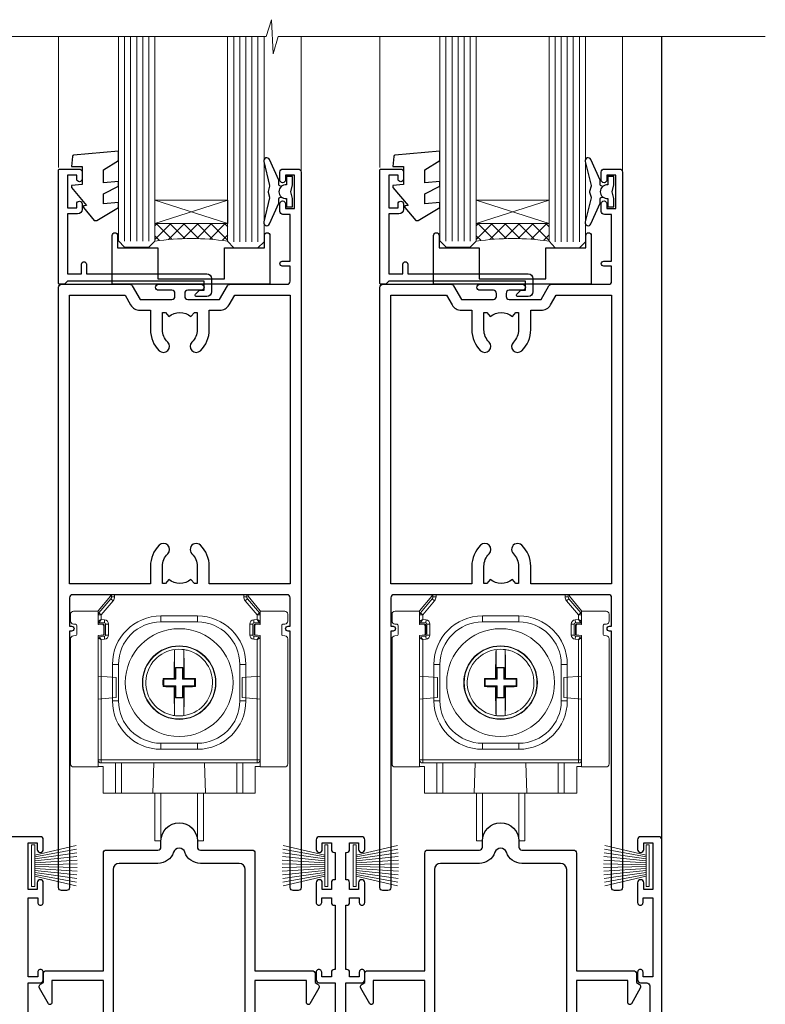
# Model space of a CAD drawing. Units: millimetres. Extents: x 0 to 380426, y -432 to 1143.
# Drawn here: x 8595 to 8718, y 204 to 366 of the extents above; entities that cross this region are included whole.
import ezdxf

# ---------------------------------------------------------------- set-up
doc = ezdxf.new("R2010")
doc.units = ezdxf.units.MM
doc.linetypes.add('Dashed', pattern=[564.4444465637206, 282.2222232818604, -282.2222232818602])
doc.layers.add('Aluminium Systems Ltd Joinery Detail', color=7, linetype='Continuous')
doc.layers.add('DIE', color=7, linetype='Continuous')
doc.layers.add('HARDWARE', color=8, linetype='Continuous', lineweight=5)

# ---------------------------------------------------------------- blocks, each defined once
blk = doc.blocks.new('A735-21636')
at = {"flags": 128}
for points in [[(120.8999991374296, 11.80001121619962), (120.8999991374295, 25.90001861958235), (123.5000011374237, 25.90001861958235, 0.414213562373095), (124.0000011374237, 26.40001861958235), (124.0000011374253, 27.64866276516086, 1.001507643107836), (123.100003180032, 27.65001861958326), (123.1000031800309, 26.90001861958235), (121.5000061374326, 26.90001861957963), (121.5000061374333, 27.65001861957963, 0.4146548769781905), (121.049328209456, 28.10001810892744), (120.8999996374243, 28.10001810892744), (120.8999996374243, 38.70002872691158), (121.0493282094587, 38.70002872691158, 0.4146548769781904), (121.5000061374333, 39.1500282162594), (121.5000061374326, 39.9000282162594), (123.1000031800309, 39.9000282162594), (123.1000031800302, 39.1500282162594, 1.001507643109856), (124.0000011374235, 39.15138407067634), (124.0000011374237, 42.40002521625838, 0.9999999999999999), (123.0000011374237, 42.40002521625838), (123.0000011374237, 41.30002821625904), (121.5000041374247, 41.30002821625904), (121.5000041374247, 42.40002521625838, 0.414213562373095), (121.0000041374247, 42.90002521625838), (120.8999996374225, 42.90002521625838), (120.8999996374225, 47.40001621625716), (121.000005137425, 47.40001621625716, 0.414213562373095), (121.5000041374254, 47.90001521625898), (121.5000041374247, 49.00001321625832), (123.0000011374237, 49.00001321625832), (123.0000011374219, 47.90001521625864, 0.9999999999999999), (123.9999991374248, 47.90001521625864), (123.9999991374248, 49.50001121625856, 0.414213562373095), (123.4999991374248, 50.00001121625856), (116.5000001374252, 50.00001121625947, 0.414213562373095), (116.0000001374252, 49.50001121625947), (116.0000001374252, 47.90001521625864, 0.9999999999999999), (116.9999981374245, 47.90001521625864), (116.9999981374245, 49.00001321625832), (118.4999951374253, 49.00001321625832), (118.4999951374235, 47.90001521625864, 0.414213562373095), (118.9999941374249, 47.40001621625716), (119.0999996374275, 47.40001621625716), (119.0999996374276, 42.90002521625838), (118.9999951374253, 42.90002521625838, 0.414213562373095), (118.4999951374257, 42.40002521625861), (118.4999951374253, 41.30002821625904), (116.9999981374245, 41.30002821625904), (116.9999981374245, 42.40002521625838, 0.9999999999999999), (115.9999981374245, 42.40002521625838), (115.9999981374243, 39.15138407067543, 1.001507643110867), (116.8999960948184, 39.1500282162594), (116.8999960948191, 39.9000282162594), (118.4999931374173, 39.9000282162594), (118.4999931374167, 39.1500282162594, 0.4146548769781904), (118.950671065394, 38.70002872691158), (119.0999996374257, 38.70002872691158), (119.0999996374257, 28.10001810892744), (118.9506710653912, 28.10001810892744, 0.4146548769781905), (118.4999931374167, 27.65001861957963), (118.4999931374155, 26.90001861958235), (116.8999960948191, 26.90001861958235), (116.8999960948188, 27.65001861958235, 1.001507643108839), (115.9999981374238, 27.64866276516086), (115.9999981374245, 26.40001861958235, 0.414213562373095), (116.4999981374245, 25.90001861958235), (119.1000008159835, 25.90001861958235), (119.1000008159835, 11.80001121620417)], [(68.5000001374284, 11.80001121620417), (68.5000001374288, 25.90001861953142), (70.50000013743062, 25.9000186195296, 0.4142135623752261), (71.00000013743244, 26.40001861953142), (71.00000013742448, 27.64866276510993, 1.001507643108839), (70.10000218002853, 27.65001861953324), (70.10000218003785, 26.9000186195296), (68.50000013742698, 26.9000186195296), (68.50000013742698, 39.90002821620847), (70.10000218003239, 39.90002821620847), (70.10000218002807, 39.15002821620756, 1.001507643109849), (71.00000013742493, 39.1513840706245), (71.00000013742516, 42.40002521620745, 0.9999999999999999), (70.00000013742516, 42.40002521620745), (70.00000013742516, 41.30002821620629), (68.50000013742516, 41.30002821620629), (68.50000013742516, 49.00001321620557), (70.00000013742516, 49.00001321620557), (70.00000013742539, 47.90001621620713, 0.9999999999990904), (71.00000013742493, 47.90001621620804), (71.00000013742516, 49.50001121619762, 0.414213562373095), (70.50000013742516, 50.00001121619762), (37.00000013750883, 50.00001121619762, 0.414213562373095)], [(173.0000001374202, 0.5000112160049355), (173.0000001374233, 49.50001121620853, 0.414213562373095), (172.5000001374233, 50.00001121620853), (169.5000011374255, 50.00001121620853, 0.414213562373095), (169.0000011374255, 49.50001121620853), (169.0000011374255, 47.90001521620771, 0.9999999999999999), (169.9999991374248, 47.90001521620771), (169.9999991374248, 49.00001321620557), (171.5000001374233, 49.00001321620557), (171.5000001374215, 41.30002821620629), (169.9999991374248, 41.30002821620629), (169.9999991374248, 42.40002521620745, 0.9999999999999999), (168.9999991374248, 42.40002521620745), (168.9999991374269, 39.1513840706245, 1.001507643110852), (169.8999970948274, 39.15002821620847), (169.8999970948176, 39.90002821620847), (171.5000001374215, 39.90002821620847), (171.5000001374215, 26.9000186195296), (169.8999970948176, 26.9000186195296), (169.8999970948269, 27.65001861953324, 1.001507643108839), (168.9999991374346, 27.64866276510993), (168.999999137423, 26.4000186195296, 0.414213562373095), (169.499999137423, 25.9000186195296), (170.5000001374219, 25.90001861953051, -0.4142135623733115), (171.0000001374223, 25.40001861953051), (171.0000001374186, 11.80001121620137)]]:
    blk.add_lwpolyline(points, format="xyb", dxfattribs=at)
blk = doc.blocks.new('PB69750-4B')
for p, q in [((-1.750000000000014, 0.5), (-3.322276449314941, 7.321139697068929)), ((-1.431818181818187, 0.5), (-2.721879321754528, 7.380097546926656)), ((-1.113636363636374, 0.5), (-2.119293789530161, 7.427384292916386)), ((-0.7954545454545467, 0.5), (-1.515002302965286, 7.462919719820221)), ((-0.4772727272727337, 0.5), (-0.9094902062915224, 7.486643546856435)), ((-0.1590909090909065, 0.5), (-0.3032449143314011, 7.498515529937265)), ((0.1590909090909207, 0.5), (0.3032449143314011, 7.498515529937265)), ((0.4772727272727337, 0.5), (0.9094902062915367, 7.486643546856435)), ((0.795454545454561, 0.5), (1.515002302965286, 7.462919719820221)), ((1.113636363636374, 0.5), (2.119293789530161, 7.427384292916386)), ((1.431818181818201, 0.5), (2.721879321754528, 7.380097546926656)), ((1.750000000000014, 0.5), (3.322276449314955, 7.321139697068929))]:
    blk.add_line(p, q)
blk.add_lwpolyline([(-3.450000000000003, 0), (3.450000000000003, 0), (3.450000000000003, 0.5), (-3.450000000000003, 0.5)], close=True)
blk = doc.blocks.new('SH270B')
blk.add_blockref('PB69750-4B', (0, 0))
blk = doc.blocks.new('A813-22391')
at = {"flags": 128}
for points in [[(37.700000025257, 48.79999990559705), (2.300000025254633, 48.79999990559705, 0.414213562373095), (1.800000025254633, 48.29999990559705), (1.800000025254462, 43.59999990559703), (2.150000025240502, 43.59999990559706, -0.9999999999909049), (2.150000025247778, 42.79999990560142), (1.800000025254576, 42.79999990559415), (1.800000025254633, 0.4999999056109132, -0.414213562373095), (1.300000025254633, -9.438908676884239e-08), (0.5000000252535415, -9.438908676884239e-08, -0.414213562373095), (2.525354148019687e-08, 0.4999999056109132), (2.525445097489865e-08, 99.49999990559613, -0.414213562373095), (0.500000025254451, 99.99999990559613), (11.7080125921417, 99.99999990559613, -0.2679491924307754), (12.14102529403374, 99.74999990559678), (13.44006339971531, 97.49999990559431), (18.70000022399984, 97.49999990559431, 0.414213562373095), (19.20000022399984, 97.99999990559431), (19.20000022399984, 98.49999990561295, 0.414213562373095), (18.70000022399984, 98.99999990561295), (16.50000022399547, 98.99999990561295, -0.9999999999999999), (16.50000022399547, 99.9999999055984), (23.49999982650985, 99.99999990559476, -0.9999999999999999), (23.49999982650985, 98.99999990559476), (21.30000022400662, 98.99999990559385, 0.4142135623727288), (20.80000022400651, 98.49999990559431), (20.80000022400651, 97.99999990559454, 0.4142135623732615), (21.3000002240056, 97.49999990559431), (26.55993665079092, 97.49999990559431), (27.85897475647249, 99.74999990559658, -0.2679491924308032), (28.29198745836453, 99.99999990559613), (37.70000002526336, 99.99999990559613, 0.414213562373095), (38.20000002526336, 100.4999999055961), (38.20000002526336, 102.9999999055966), (36.90000002521498, 102.9999999055966, -0.9999999999999999), (36.90000002521498, 103.7999999055995), (38.20000002526336, 103.7999999055995), (38.20000002526245, 111.4999999055966), (37.00000002521352, 111.4999999055966, -0.414213562373095), (36.50000002521352, 111.9999999055966), (36.50000002521352, 113.2999999055995, -0.9999999999999999), (37.40000002521498, 113.2999999055995), (37.40000002521498, 112.4999999055966), (38.90000002521498, 112.4999999055966), (38.90000002521498, 117.9999999055966), (37.40000002521498, 117.9999999055966), (37.40000002521498, 117.1999999056009, -0.9999999999999999), (36.50000002521352, 117.1999999056009), (36.5000000252499, 118.4999999055966, -0.414213562373095), (37.0000000252499, 118.9999999055966), (39.5000000252499, 118.999999905597, -0.414213562373095), (40.0000000252499, 118.499999905597), (40.0000000252499, 0.4999999056109132, -0.414213562373095), (39.5000000252499, -9.438908676884239e-08), (38.70000002525063, -9.438908676884239e-08, -0.414213562373095), (38.20000002525063, 0.4999999056109132), (38.20000002525086, 42.79999990559415), (37.8500000252339, 42.79999990560142, -0.9999999999909049), (37.85000002524117, 43.59999990559706), (38.20000002525063, 43.59999990559703), (38.20000002525063, 48.29999990559705, 0.414213562373095)], [(24.85000002521298, 50.59999990559744), (24.85000002521298, 53.50000074390718, 0.2010392773484069), (23.40129872651102, 56.95740831961311, 1), (21.99870132391385, 55.53167323684769, -0.2010392773484085), (22.85000002521298, 53.50000074390721), (22.85000002521298, 50.65000074390704), (22.39143397406639, 50.65000074390704), (21.83194471281837, 51.31677408101754, -0.3639702342660321), (18.16805533760686, 51.31677408101751), (17.60856607635884, 50.65000074390704), (17.15000002521316, 50.65000074390704), (17.15000002521316, 53.50000074390718, -0.201039277348407), (18.00129872651138, 55.53167323684769, 0.9999999999999999), (16.59870132391421, 56.95740831961317, 0.2010392773484081), (15.15000002521316, 53.50000074390712), (15.15000002521316, 50.59999990559788), (1.800000025213706, 50.5999999055966), (1.800000025213706, 98.19999990559657), (10.95745724215573, 98.19999990559566), (11.88121767286481, 96.5999999055912, 0.267949192430764), (13.44006339967615, 95.69999990559316), (15.15000002521316, 95.69999990559316), (15.15000002521316, 92.49999906728598, 0.2010392773484069), (16.59870132391512, 89.04259149158005, 0.9999999999999997), (18.00129872651138, 90.46832657434547, -0.2010392773484118), (17.15000002521316, 92.49999906728598), (17.15000002521316, 95.34999906728612), (17.60856607635884, 95.34999906728612), (18.16805533760686, 94.68322573017562, -0.3639702342660414), (21.83194471281837, 94.68322573017562), (22.39143397406639, 95.34999906728612), (22.85000002521298, 95.34999906728612), (22.85000002521298, 92.49999906728598, -0.201039277348412), (21.99870132391385, 90.46832657434547, 0.9999999999999997), (23.40129872651102, 89.04259149158005, 0.2010392773484095), (24.85000002521298, 92.49999906728598), (24.85000002521298, 95.6999999055931), (26.5599366507509, 95.69999990559316, 0.2679491924308261), (28.11878237756224, 96.59999990559143), (29.04254280827041, 98.1999999055952), (38.20000002522244, 98.19999990559407), (38.20000002522244, 50.59999990559911)]]:
    blk.add_lwpolyline(points, format="xyb", close=True, dxfattribs=at)
blk = doc.blocks.new('DR015 Mid')
at = {"extrusion": (6.123233995736766e-17, 1, -1.83697019872103e-16)}
for p, q in [((-13.35000000000036, 35.46583593685682), (-11.35000000000036, 37.84934312204496)), ((-13.23302222155962, 35.10524462456669), (-11.26697777844083, 37.44828515285371)), ((-11.35000000000036, 37.84934312204496), (-11.35000000000036, 38.11583593685646)), ((-10.88395555688157, 37.12689134801076), (-11.26697777844083, 37.44828515285371)), ((-11.15000000000055, 37.76967895769667), (-11.15000000000055, 38.11583593685646)), ((-10.65000000000055, 37.76967895769667), (-11.15000000000055, 37.76967895769667)), ((-10.65000000000055, 38.11583593685646), (-10.65000000000055, 37.76967895769667)), ((10.64999999999964, 37.76967895769667), (10.64999999999964, 38.11583593685646)), ((10.64999999999964, 37.76967895769667), (11.14999999999964, 37.76967895769667)), ((10.88395555688066, 37.12689134801076), (11.26697777844038, 37.44828515285371)), ((11.14999999999964, 38.11583593685646), (11.14999999999964, 37.76967895769667)), ((11.26697777844038, 37.44828515285371), (13.23302222155917, 35.10524462456669)), ((11.34999999999945, 38.11583593685646), (11.34999999999945, 37.84934312204496)), ((11.34999999999945, 37.84934312204496), (13.34999999999945, 35.46583593685682)), ((-10.88395555688157, 37.12689134801076), (-12.85000000000036, 34.78385081972374)), ((12.84999999999945, 34.78385081972374), (10.88395555688066, 37.12689134801076)), ((-13.35000000000036, 34.78385081972374), (-13.35000000000036, 35.46583593685682)), ((-13.35000000000036, 33.74910217166143), (-13.35000000000036, 34.78385081972374)), ((-12.85000000000036, 34.78385081972374), (-13.35000000000036, 34.78385081972374)), ((-12.85000000000036, 34.78385081972374), (-13.23302222155962, 35.10524462456669)), ((-12.85000000000036, 34.78385081972374), (-12.85000000000036, 34.02400152386508)), ((-3.000000000000455, 34.61583593685646), (2.999999999999545, 34.61583593685646)), ((-3.000000000000455, 34.61583593685646), (-3.000000000000455, 33.61583593685646)), ((2.999999999999545, 34.61583593685646), (2.999999999999545, 33.61583593685646)), ((12.84999999999945, 34.78385081972374), (13.23302222155917, 35.10524462456669)), ((12.84999999999945, 34.02400152386508), (12.84999999999945, 34.78385081972374)), ((12.84999999999945, 34.78385081972374), (13.34999999999945, 34.78385081972374)), ((13.34999999999945, 34.78385081972374), (13.34999999999945, 35.46583593685682)), ((13.34999999999945, 34.78385081972374), (13.34999999999945, 33.74910217166143)), ((-13.35000000000036, 33.36583593685646), (-13.35000000000036, 33.74910217166143)), ((-12.53256885145083, 33.29431997814572), (-13.35000000000036, 33.36583593685646)), ((-12.33256885145101, 33.47682224544042), (-13.16743114854989, 33.54986323204139)), ((-12.85000000000036, 34.02400152386508), (-12.28899098007696, 33.97491959448598)), ((-12.35000000000036, 31.63659083518723), (-12.35000000000036, 33.0950810385275)), ((-12.33256885145101, 33.47682224544042), (-12.28899098007696, 33.97491959448598)), ((-12.15000000000055, 31.45408856789254), (-12.15000000000055, 33.27758330582219)), ((-12.15000000000055, 33.27758330582219), (-11.65000000000055, 33.27758330582219)), ((-11.65000000000055, 33.27758330582219), (-11.65000000000055, 31.45408856789254)), ((2.999999999999545, 33.61583593685646), (-3.000000000000455, 33.61583593685646)), ((11.64999999999964, 31.45408856789254), (11.64999999999964, 33.27758330582219)), ((12.14999999999964, 33.27758330582219), (11.64999999999964, 33.27758330582219)), ((12.14999999999964, 33.27758330582219), (12.14999999999964, 31.45408856789254)), ((12.28899098007605, 33.97491959448598), (12.84999999999945, 34.02400152386508)), ((12.33256885145011, 33.47682224544042), (12.28899098007605, 33.97491959448598)), ((13.16743114854899, 33.54986323204139), (12.33256885145011, 33.47682224544042)), ((12.34999999999945, 33.0950810385275), (12.34999999999945, 31.63659083518723)), ((13.34999999999945, 33.36583593685646), (12.53256885144992, 33.29431997814572)), ((13.34999999999945, 33.36583593685646), (13.34999999999945, 33.74910217166143)), ((-13.35000000000036, 31.36583593685828), (-12.53256885145083, 31.43735189556901)), ((-13.35000000000036, 30.9825697020533), (-13.35000000000036, 31.36583593685828)), ((-13.35000000000036, 10.86583593685646), (-13.35000000000036, 30.9825697020533)), ((-13.16743114854989, 31.18180864167152), (-12.33256885145101, 31.2548496282725)), ((-12.33256885145101, 31.2548496282725), (-12.28899098007696, 30.75675227922693)), ((-12.15000000000055, 31.45408856789254), (-11.65000000000055, 31.45408856789254)), ((12.14999999999964, 31.45408856789254), (11.64999999999964, 31.45408856789254)), ((12.33256885145011, 31.2548496282725), (12.28899098007605, 30.75675227922693)), ((12.33256885145011, 31.2548496282725), (13.16743114854899, 31.18180864167152)), ((12.53256885144992, 31.43735189556719), (13.34999999999945, 31.36583593685646)), ((13.34999999999945, 30.9825697020533), (13.34999999999945, 31.36583593685646)), ((13.34999999999945, 30.9825697020533), (13.34999999999945, 10.86583593685646)), ((-12.28899098007696, 30.75675227922693), (-12.85000000000036, 30.70767034984783)), ((-12.85000000000036, 30.70767034984783), (-12.85000000000036, 10.86583593685646)), ((12.84999999999945, 30.70767034984783), (12.28899098007605, 30.75675227922693)), ((12.84999999999945, 10.86583593685646), (12.84999999999945, 30.70767034984783)), ((-11.00000000000045, 20.61583593685646), (-11.00000000000045, 26.61583593685646)), ((-10.00000000000045, 26.61583593685646), (-11.00000000000045, 26.61583593685646)), ((-10.00000000000045, 26.61583593685646), (-10.00000000000045, 20.61583593685646)), ((9.999999999999545, 20.61583593685646), (9.999999999999545, 26.61583593685646)), ((10.99999999999955, 26.61583593685646), (9.999999999999545, 26.61583593685646)), ((10.99999999999955, 26.61583593685646), (10.99999999999955, 20.61583593685646)), ((-6.000000000000455, 23.61583593685646), (-6.066987298107961, 23.61583593685646)), ((5.999999999999545, 23.61583593685646), (6.066987298107506, 23.61583593685646)), ((-10.00000000000045, 20.61583593685646), (-11.00000000000045, 20.61583593685646)), ((10.99999999999955, 20.61583593685646), (9.999999999999545, 20.61583593685646)), ((-3.000000000000455, 13.61583593685646), (2.999999999999545, 13.61583593685646)), ((-3.000000000000455, 13.61583593685646), (-3.000000000000455, 12.61583593685646)), ((2.999999999999545, 13.61583593685646), (2.999999999999545, 12.61583593685646)), ((2.999999999999545, 12.61583593685646), (-3.000000000000455, 12.61583593685646)), ((-12.85000000000036, 10.86583593685646), (-13.35000000000036, 10.86583593685646)), ((-13.35000000000036, 10.86583593685646), (-13.35000000000036, 9.765835936857911)), ((-13.35000000000036, 9.765835936857911), (-12.55000000000018, 9.765835936857911)), ((-12.85000000000036, 10.86583593685646), (12.84999999999945, 10.86583593685646)), ((-12.85000000000036, 10.36583593685646), (-12.85000000000036, 10.86583593685646)), ((12.84999999999945, 10.36583593685646), (-12.85000000000036, 10.36583593685646)), ((-12.55000000000018, 9.765835936857911), (-12.55000000000018, 5.365835936856456)), ((-10.50000000000045, 5.365835936856456), (-10.50000000000045, 10.36583593685646)), ((-9.500000000000455, 10.36583593685646), (-9.500000000000455, 5.365835936856456)), ((-4.175396152541452, 10.36583593685646), (-4.350000000000364, 5.365835936856456)), ((4.349999999999454, 5.365835936856456), (4.175396152540998, 10.36583593685646)), ((9.499999999999545, 5.365835936856456), (9.499999999999545, 10.36583593685646)), ((10.49999999999955, 10.36583593685646), (10.49999999999955, 5.365835936856456)), ((12.54999999999973, 5.365835936856456), (12.54999999999973, 9.765835936857911)), ((12.54999999999973, 9.765835936857911), (13.34999999999945, 9.765835936857911)), ((12.84999999999945, 10.86583593685646), (13.34999999999945, 10.86583593685646)), ((12.84999999999945, 10.86583593685646), (12.84999999999945, 10.36583593685646)), ((13.34999999999945, 10.86583593685646), (13.34999999999945, 9.765835936856092)), ((-12.55000000000018, 5.365835936858275), (-10.50000000000045, 5.365835936858275)), ((-10.50000000000045, 5.365835936856456), (-9.500000000000455, 5.365835936856456)), ((-9.500000000000455, 5.365835936856456), (-4.350000000000364, 5.365835936856456)), ((-4.350000000000364, 5.365835936856456), (4.349999999999454, 5.365835936856456)), ((-3.999961492770126, -2.499999751686119), (-4.000000000000455, 5.365835936856456)), ((-2.999961492770126, -2.499999751686119), (-3.000000000000455, 5.365835936856456)), ((3.000038507229874, -2.499999751686119), (2.999999999999545, 5.365835936856456)), ((4.000038507229874, -2.499999751686119), (3.999999999999545, 5.365835936856456)), ((4.349999999999454, 5.365835936856456), (9.499999999999545, 5.365835936856456)), ((9.499999999999545, 5.365835936856456), (10.49999999999955, 5.365835936856456)), ((10.49999999999955, 5.365835936856456), (12.54999999999973, 5.365835936856456)), ((-3.999961492770126, -2.499999751686119), (-2.999961492770126, -2.499999751686119)), ((3.000038507229874, -2.499999751686119), (4.000038507229874, -2.499999751686119))]:
    blk.add_line(p, q, dxfattribs=at)
blk.add_line((-11.35000000000036, 38.11583593685646), (11.34999999999945, 38.11583593685646))
at = {"extrusion": (-0.2121841102833163, 0.9772297085861018, -1.83697019872103e-16)}
for p, q in [((-0.7500000000004547, 24.21583593685682), (-0.7500000000004547, 29.06445961600002)), ((0.7499999999995453, 29.06445961627833), (0.7499999999995453, 24.21583593685682)), ((-0.6000000000003638, 26.11583593685646), (-0.6000000000003638, 24.21583593685682)), ((0.5999999999994543, 26.11583593685646), (-0.6000000000003638, 26.11583593685646)), ((-0.5475922207174335, 26.06342815757489), (-0.6000000000003638, 26.11583593685646)), ((-0.5475922207174335, 26.06342815757489), (-0.5475922207174335, 24.16342815757343)), ((0.547592220716524, 26.06342815757489), (-0.5475922207174335, 26.06342815757489)), ((0.547592220716524, 26.06342815757489), (0.5999999999994543, 26.11583593685646)), ((0.547592220716524, 24.16342815757343), (0.547592220716524, 26.06342815757489)), ((0.5999999999994543, 24.21583593685682), (0.5999999999994543, 26.11583593685646)), ((-2.668012200372232, 24.28384813722914), (-2.600000000000364, 24.21583593685682)), ((-2.668012200372232, 22.94782373648559), (-2.600000000000364, 23.01583593685791)), ((-2.600000000000364, 24.21583593685682), (-2.600000000000364, 23.01583593685791)), ((-2.600000000000364, 24.21583593685682), (-0.7500000000004547, 24.21583593685682)), ((-2.547592220717434, 24.16342815757343), (-2.600000000000364, 24.21583593685682)), ((-2.547592220717434, 23.06824371613948), (-2.600000000000364, 23.01583593685791)), ((-0.7500000000004547, 23.01583593685791), (-2.600000000000364, 23.01583593685791)), ((-2.547592220717434, 24.16342815757343), (-2.547592220717434, 23.06824371613948)), ((-0.5475922207174335, 24.16342815757343), (-2.547592220717434, 24.16342815757343)), ((-2.547592220717434, 23.06824371613948), (-0.5475922207174335, 23.06824371613948)), ((-0.835551090928675, 24.3013870277864), (-0.7500000000004547, 24.21583593685682)), ((-0.835551090928675, 22.93028484592833), (-0.7500000000004547, 23.01583593685791)), ((-0.6000000000003638, 24.21583593685682), (-0.7500000000004547, 24.21583593685682)), ((-0.7500000000004547, 23.01583593685791), (-0.6000000000003638, 23.01583593685791)), ((-0.7500000000004547, 18.16721225769106), (-0.7500000000004547, 23.01583593685791)), ((-0.5475922207174335, 24.16342815757343), (-0.6000000000003638, 24.21583593685682)), ((-0.5475922207174335, 23.06824371613948), (-0.6000000000003638, 23.01583593685791)), ((-0.6000000000003638, 23.01583593685791), (-0.6000000000003638, 21.11583593685646)), ((-0.5475922207174335, 23.06824371613948), (-0.5475922207174335, 21.16824371613984)), ((0.547592220716524, 24.16342815757343), (0.5999999999994543, 24.21583593685682)), ((2.547592220716524, 24.16342815757343), (0.547592220716524, 24.16342815757343)), ((0.547592220716524, 23.06824371613948), (2.547592220716524, 23.06824371613948)), ((0.547592220716524, 23.06824371613948), (0.5999999999994543, 23.01583593685791)), ((0.547592220716524, 21.16824371613984), (0.547592220716524, 23.06824371613948)), ((0.7499999999995453, 24.21583593685682), (0.5999999999994543, 24.21583593685682)), ((0.5999999999994543, 23.01583593685791), (0.7499999999995453, 23.01583593685791)), ((0.5999999999994543, 21.11583593685646), (0.5999999999994543, 23.01583593685791)), ((0.8355510909282202, 24.3013870277864), (0.7499999999995453, 24.21583593685682)), ((0.7499999999995453, 24.21583593685682), (2.599999999999454, 24.21583593685682)), ((0.7499999999995453, 23.01583593685791), (0.7499999999995453, 18.16721225771471)), ((0.8355510909282202, 22.93028484592833), (0.7499999999995453, 23.01583593685791)), ((2.599999999999454, 23.01583593685791), (0.7499999999995453, 23.01583593685791)), ((2.547592220716524, 24.16342815757343), (2.599999999999454, 24.21583593685682)), ((2.547592220716524, 23.06824371613948), (2.547592220716524, 24.16342815757343)), ((2.547592220716524, 23.06824371613948), (2.599999999999454, 23.01583593685791)), ((2.668012200371777, 24.28384813722914), (2.599999999999454, 24.21583593685682)), ((2.599999999999454, 23.01583593685791), (2.599999999999454, 24.21583593685682)), ((2.668012200371777, 22.94782373648559), (2.599999999999454, 23.01583593685791)), ((-0.5475922207174335, 21.16824371613984), (-0.6000000000003638, 21.11583593685646)), ((-0.6000000000003638, 21.11583593685646), (0.5999999999994543, 21.11583593685646)), ((-0.5475922207174335, 21.16824371613984), (0.547592220716524, 21.16824371613984)), ((0.547592220716524, 21.16824371613984), (0.5999999999994543, 21.11583593685646))]:
    blk.add_line(p, q, dxfattribs=at)
at = {"extrusion": (1.83697019872103e-16, -1.83697019872103e-16, -1)}
for centre, radius, start, end in [((11.65000000000055, 37.76967895769667), 0.4999999999999591, 180, 219.9999999999559), ((-11.64999999999964, 37.76967895769667), 0.5000000000000111, 320.0000000000441, 0), ((3.000000000000455, 26.61583593685646), 8.000000000000002, 0, 90), ((-2.999999999999545, 26.61583593685646), 8, 90, 180), ((13.15000000000055, 33.74910217166143), 0.2000000000000003, 275.0000000000028, 0), ((12.55000000000018, 33.0950810385275), 0.2000000000000031, 95.00000000002883, 180), ((12.35000000000036, 33.27758330582219), 0.6999999999999957, 95.00000000000286, 180), ((4.547473508864641e-13, 23.61583593685646), 8.886751345948081, 0, 180), ((-12.34999999999945, 33.27758330582219), 0.6999999999999975, 0, 84.99999999999714), ((-12.54999999999973, 33.0950810385275), 0.2000000000000082, 1.042204158021965e-10, 84.99999999999714), ((-13.14999999999964, 33.74910217166143), 0.2000000000000028, 180, 264.9999999999972), ((13.15000000000055, 30.9825697020533), 0.2000000000000028, 0, 84.99999999999714), ((12.55000000000018, 31.63659083518723), 0.2000000000000011, 179.9999999997916, 264.9999999999712), ((12.35000000000036, 31.45408856789254), 0.6999999999999975, 180, 264.9999999999972), ((-12.34999999999945, 31.45408856789254), 0.6999999999999957, 275.0000000000028, 0), ((-12.54999999999973, 31.63659083518723), 0.2000000000000081, 275.0000000000288, 2.08440831604393e-10), ((-13.14999999999964, 30.9825697020533), 0.2000000000000003, 95.00000000000286, 180), ((4.547473508864641e-13, 23.61583593685646), 6.06698729810778, 0, 180), ((4.547473508864641e-13, 23.61583593685646), 5.499999918563512, 110.0878572358402, 274.4128976876163), ((4.547473508864641e-13, 23.61583593685646), 8.886751345948081, 180, 0), ((4.547473508864641e-13, 23.61583593685646), 6.066987298107779, 180, 0), ((3.000000000000455, 20.61583593685646), 8, 270, 0), ((-2.999999999999545, 20.61583593685646), 8.000000000000002, 180, 270), ((12.85000000000036, 10.86583593685646), 0.4999999999999982, 270, 0), ((-12.84999999999945, 10.86583593685646), 0.4999999999999982, 180, 270), ((-3.850722987408517e-05, -2.499999751686119), 3.000000000000003, 0, 180)]:
    blk.add_arc(centre, radius, start, end, dxfattribs=at)
for centre, radius, start, end in [((-11.65000000000055, 37.76967895769667), 1.00000000000001, 320.0000000000441, 0), ((11.64999999999964, 37.76967895769667), 1.000000000000018, 180, 219.9999999999559), ((-12.85000000000036, 34.78385081972374), 0.5000000000000087, 140.0000000000441, 180), ((12.84999999999945, 34.78385081972374), 0.5000000000000071, 0, 39.9999999999559), ((-12.35000000000036, 33.27758330582219), 0.2000000000000046, 0, 84.99999999999714), ((-3.000000000000455, 26.61583593685646), 7, 90, 180), ((2.999999999999545, 26.61583593685646), 7.000000000000004, 0, 90), ((12.34999999999945, 33.27758330582219), 0.200000000000006, 95.00000000000286, 180), ((-12.35000000000036, 31.45408856789254), 0.200000000000006, 275.0000000000028, 0), ((12.34999999999945, 31.45408856789254), 0.2000000000000046, 180, 264.9999999999972), ((-4.547473508864641e-13, 23.61583593685646), 6, 0, 180), ((-4.547473508864641e-13, 23.61583593685646), 5.500000000000001, 85.58710231238372, 167.7496225248243), ((-4.547473508864641e-13, 23.61583593685828), 5.499999999999109, 77.74962252759397, 85.58710231238372), ((-4.547473508864641e-13, 23.61583593685646), 5.499999999999752, 69.91214276415984, 77.74962252759397), ((-4.547473508864641e-13, 23.61583593685646), 5.499999999999998, 167.7496225248243, 249.9121427641598), ((-4.547473508864641e-13, 23.61583593685646), 6, 180, 0), ((-3.000000000000455, 20.61583593685646), 7, 180, 270), ((2.999999999999545, 20.61583593685646), 7.000000000000004, 270, 0), ((-4.547473508864641e-13, 23.61583593685646), 5.499999999999782, 249.9121427641598, 257.7496225275939), ((-4.547473508864641e-13, 23.61583593685646), 5.499999999999464, 257.7496225275939, 265.5871023123837)]:
    blk.add_arc(centre, radius, start, end)
for points in [[(-12.85000000000036, 34.02400152386508), (-13.1428932188137, 33.86296921163193), (-13.34999999999991, 33.74910217166143), (-13.35000000000036, 33.74910217166143)], [(-12.85000000000036, 34.02400152386508), (-13.03594686170118, 33.746257742956), (-13.16743114855035, 33.54986323204139), (-13.16743114854989, 33.54986323204139)], [(13.34999999999945, 33.74910217166143), (13.34999999999991, 33.74910217166143), (13.14289321881324, 33.86296921163193), (12.84999999999945, 34.02400152386508)], [(12.84999999999945, 34.02400152386508), (13.03594686170027, 33.746257742956), (13.16743114854899, 33.54986323204139), (13.16743114854899, 33.54986323204139)], [(-13.35000000000036, 30.9825697020533), (-13.34999999999991, 30.9825697020533), (-13.1428932188137, 30.8687026620828), (-12.85000000000036, 30.70767034984783)], [(-12.85000000000036, 30.70767034984783), (-13.03594686170118, 30.98541413075873), (-13.16743114855035, 31.18180864167152), (-13.16743114854989, 31.18180864167152)], [(12.84999999999945, 30.70767034984783), (13.03594686170027, 30.98541413075873), (13.16743114854899, 31.18180864167152), (13.16743114854899, 31.18180864167152)], [(12.84999999999945, 30.70767034984783), (13.14289321881324, 30.8687026620828), (13.34999999999991, 30.9825697020533), (13.34999999999945, 30.9825697020533)]]:
    blk.add_rational_spline(points, [1, 0.8047378541243649, 0.8047378541243649, 1], degree=3)
for points, knots in [([(-12.53256885145083, 33.29431997814572), (-12.47723847382485, 33.28947919735583), (-12.42870570966488, 33.2613515175708), (-12.39732271747198, 33.22426945806001), (-12.39731078731302, 33.22425535753064), (-12.39729885938368, 33.22424125575344)], [0, 0, 0, 0, 0.0001642379258065148, 0.0001642379258065148, 0.0001643003958234622, 0.0001643003958234622, 0.0001643003958234622, 0.0001643003958234622]), ([(12.39702525100438, 33.22391708293981), (12.39704281615423, 33.22393793865558), (12.39706038614622, 33.22395879168107), (12.42821625640863, 33.26092132718622), (12.47695315589908, 33.28945423527148), (12.53256885144992, 33.29431997814572)], [0.0001639746274956524, 0.0001639746274956524, 0.0001639746274956524, 0.0001639746274956524, 0.0001640672290395297, 0.0001640672290395297, 0.0003281344580790595, 0.0003281344580790595, 0.0003281344580790595, 0.0003281344580790595]), ([(-12.35000000000036, 31.63659083518723), (-12.35000000000036, 31.58758922222478), (-12.36828285291404, 31.53942210594323), (-12.43478777371138, 31.46574287236217), (-12.48206158548555, 31.44177070876685), (-12.53256885145083, 31.43735189556901)], [0, 0, 0, 0, 0.0001498765148820156, 0.0001498765148820156, 0.0002997530297640312, 0.0002997530297640312, 0.0002997530297640312, 0.0002997530297640312]), ([(12.53256885145038, 31.43735189556719), (12.48210063619354, 31.44176729227183), (12.43471401491342, 31.46586419204687), (12.36850052606133, 31.53914143295515), (12.34999999999991, 31.58762219847995), (12.34999999999991, 31.63659083518723)], [0, 0, 0, 0, 0.0001498290793214157, 0.0001498290793214157, 0.0002996581586428315, 0.0002996581586428315, 0.0002996581586428315, 0.0002996581586428315]), ([(-0.7500000020613697, 29.06445961600002), (-0.7749331005447857, 28.35451622960318), (-0.7945278007623529, 27.59873424260877), (-0.8161527749662127, 26.39836864286553), (-0.8220674916497046, 25.98462723454759), (-0.8309661366829459, 25.14973875048236), (-0.8339825375396686, 24.7278222902969), (-0.835551090928675, 24.3013870277864)], [1.287160753821183e-14, 1.287160753821183e-14, 1.287160753821183e-14, 1.287160753821183e-14, 0.002528517741478945, 0.002528517741478945, 0.003792776612211981, 0.003792776612211981, 0.005057035482945018, 0.005057035482945018, 0.005057035482945018, 0.005057035482945018]), ([(0.8355510909282202, 24.3013870277864), (0.833983512157829, 24.72755732522273), (0.8309708149599828, 25.14896211922496), (0.8220951114667514, 25.98237236836212), (0.8161864665648864, 26.39630914089867), (0.7945329267022316, 27.5988274381034), (0.774917608382566, 28.35495735238692), (0.7500000000350155, 29.06445961627833)], [0, 0, 0, 0, 0.001275167232589563, 0.001275167232589563, 0.002550334465179126, 0.002550334465179126, 0.005100668930358251, 0.005100668930358251, 0.005100668930358251, 0.005100668930358251]), ([(-0.835551090928675, 22.93028484592833), (-0.8339835121587384, 22.50411454851201), (-0.8309708149608923, 22.08270975452979), (-0.8220951114685704, 21.24929950543083), (-0.8161864665667053, 20.83536273291247), (-0.7945329267063244, 19.63284443575503), (-0.7749176083875682, 18.87671452147879), (-0.7500000000004547, 18.16721225769106)], [0, 0, 0, 0, 0.001275167232529872, 0.001275167232529872, 0.002550334465059743, 0.002550334465059743, 0.005100668930119486, 0.005100668930119486, 0.005100668930119486, 0.005100668930119486]), ([(0.750000002060915, 18.16721225771471), (0.7749331005438762, 18.87715564411155), (0.7945278007614434, 19.63293763110596), (0.816152774965758, 20.8333032308492), (0.8220674916492499, 21.24704463916532), (0.8309661366820364, 22.08193312323237), (0.8339825375387591, 22.50384958341783), (0.8355510909282202, 22.93028484592833)], [1.287160753821183e-14, 1.287160753821183e-14, 1.287160753821183e-14, 1.287160753821183e-14, 0.002528517741478946, 0.002528517741478946, 0.003792776612211983, 0.003792776612211983, 0.00505703548294502, 0.00505703548294502, 0.00505703548294502, 0.00505703548294502])]:
    blk.add_open_spline(points, degree=3, knots=knots)
for points in [[(-2.668012200372232, 24.28384813722914), (-2.66883028008624, 24.06117740386253), (-2.669237811866424, 23.83850667049592), (-2.669237811866878, 23.6158359371293)], [(-2.669237811866878, 23.6158359371293), (-2.669237811867333, 23.39316520358079), (-2.668830280086695, 23.17049447003228), (-2.668012200372232, 22.94782373648559)], [(-0.835551090928675, 24.3013870277864), (-1.457056415479201, 24.29859850689536), (-2.06787678529372, 24.29275221004355), (-2.668012200372232, 24.28384813722914)], [(-2.668012200372232, 22.94782373648559), (-2.06787678529372, 22.93891966367119), (-1.457056415479201, 22.93307336681755), (-0.835551090928675, 22.93028484592833)], [(2.668012200371777, 24.28384813722914), (2.067876785293265, 24.29275221004355), (1.457056415478746, 24.29859850689536), (0.8355510909282202, 24.3013870277864)], [(0.8355510909282202, 22.93028484592833), (1.457056415478746, 22.93307336681755), (2.067876785293265, 22.93891966367119), (2.668012200371777, 22.94782373648559)], [(2.668012200371777, 24.28384813722914), (2.669648359799794, 23.83850667031402), (2.669648359799794, 23.39316520339889), (2.668012200371777, 22.94782373648559)]]:
    blk.add_open_spline(points, degree=3)
blk = doc.blocks.new('A840-22460')
at = {"transparency": 33554687, "flags": 128}
blk.add_lwpolyline([(11.09986943133993, 36.00000103604089), (19.59999942763864, 36.00000103604089, 0.414213562373095), (20.09999942763864, 36.50000103604089), (20.09999942763864, 37.50000103604089, -0.9999999999999999), (26.09999942763864, 37.50000103604089), (26.09999942763864, 36.50000103604089, 0.414213562373095), (26.59999942763864, 36.00000103604089), (35.10012942393735, 36.00000103604089, -0.414213562373095), (35.60012942393735, 35.50000103604089), (35.60012942393735, 16.10000689272329), (45.00009242393674, 16.10000689272286, -0.4142135623728286), (45.50009242393674, 15.60000689272329), (45.50009242393583, 14.13807316607017), (45.94999885527568, 13.87831956682547, -0.4142135623727311), (46.13301155716783, 13.19530686493363), (44.6599000450708, 10.64380288076756, -0.7673269879789792), (44.10009242393528, 10.79380288076754), (44.10009242393528, 14.50000689272838), (35.60012942393735, 14.50000689272838), (35.60012942393735, 0.8000000000001819, -0.9999999999999999), (34.00012942393789, 0.8000000000001819), (34.00012942393789, 32.80000103604198, 0.414213562373095), (33.00012942393789, 33.80000103604198), (26.59999942763864, 33.80000103604088, -0.3204650534085592), (24.04594537358462, 35.62432536036528, 0.714285714285807), (22.1540534816928, 35.62432536036552, -0.3204650534085594), (19.59999942763955, 33.80000103604198), (13.19986943133938, 33.80000103604016, 0.414213562373095), (12.19986943133938, 32.80000103604016), (12.19986943133938, 0.8000000000001819, -0.9999999999999999), (10.59986943133902, 0.8000000000001819), (10.59986943133856, 14.50000689272838), (2.099906431340173, 14.50000689272838), (2.099906431340173, 10.79380288076754, -0.7673269879789792), (1.540098810204654, 10.64380288076756), (0.06698729810761961, 13.19530686493363, -0.4142135623727311), (0.2499999999997726, 13.87831956682547), (0.6999064313396275, 14.13807316607017), (0.699906431338718, 15.60000689272329, -0.4142135623728286), (1.199906431338718, 16.10000689272286), (10.59986943133993, 16.10000689272329), (10.59986943133993, 35.50000103604089, -0.414213562373095)], format="xyb", close=True, dxfattribs=at)
blk = doc.blocks.new('C438-20694')
blk.add_lwpolyline([(25.21254076055509, 0.7499998121184035, -0.414213562373095), (24.46254076055509, -1.87881596502848e-07), (22.71253547302938, -1.87881596502848e-07, -0.6681786379192989), (22.57111411679187, 0.3414211683557369), (23.22969276055453, 0.9999998121184035), (24.01255076055502, 0.9999998121184035), (24.01255076055502, 2.499999812118403), (1.500000593779706, 2.499999812118403), (1.000000593779706, 1.999999812118403), (0.2000005937796949, 1.999999812118403, -0.414213562373095), (5.937797062927075e-07, 2.199999812118392), (5.937797062927075e-07, 20.79999981211841, -0.414213562373095), (0.2000005937796949, 20.9999998121184), (3.399990593779595, 20.9999998121184, -0.414213562373095), (3.899990593779595, 20.4999998121184), (3.899990593779595, 19.35001781211849, -0.9999999999999999), (2.999960593779807, 19.35001781211849), (2.999960593779807, 19.9999998121184), (1.500000593779706, 19.9999998121184), (1.500000593779706, 14.59999981211831), (2.999960593779807, 14.59999981211831), (2.999960593779807, 15.24997681211835, -0.9999999999999999), (3.899990593779595, 15.24997681211835), (3.899990593779595, 14.34999981211831, -0.414213562373095), (3.149990593779595, 13.59999981211831), (1.500000593779706, 13.59999981211831), (1.500000593779706, 3.699999812118222), (3.800010593780545, 3.699999812118222), (3.800010593780545, 5.299999812118131, -0.9999999999999999), (4.600010593779817, 5.299999812118131), (4.600010593779817, 3.699999812118222), (24.46254076055509, 3.699999812118222, -0.414213562373095), (25.21254076055509, 2.949999812118222)], format="xyb", close=True)
blk = doc.blocks.new('DY221-Comp')
blk.add_lwpolyline([(-1.819871826605237, -0.8847475032970114), (-2.101763809020483, -0.9602802323379838, 0.3394542588633712), (-2.249999999999986, -1.1534653975958), (-2.25, -1.800000000000023, -0.1052493344124674), (-2.267337635713675, -1.881452198701658), (-3.79334408928418, -5.303630496754121, -0.9133919180647162), (-4.735844364969743, -4.981867646145822), (-3.771331644650719, -1.015104479072153, 0.1257362244887155), (-3.772484225380808, -0.9160877285099478), (-4.004079121606921, -0.05176380945898029, -0.1316524975874038), (-4.004079121606921, 0.05176380858204754), (-3.772484225380808, 0.9160877285099029, 0.1257362244887155), (-3.771331644650719, 1.015104479072108), (-4.735844364969743, 4.981867646145777, -0.913391918064716), (-3.79334408928418, 5.303630496754077), (-2.267337635713675, 1.881452198701614, -0.1052493344124674), (-2.25, 1.799999999999978), (-2.249999999999986, 1.153465397595762, 0.3394542588633712), (-2.101763809020483, 0.960280232337946), (-1.819871826605237, 0.8847475032969736)], format="xyb")
blk.add_lwpolyline([(0, 1.124999999999981), (-0.301442841485013, -1.887379141862766e-14), (1.4210854715202e-14, -1.125000000000033), (-1.4210854715202e-14, -2.500000000000004), (-1, -2.499999999999976), (-1, -1.118033988749891, -0.447213595499958), (-2.25, -4.662936703425657e-15, -0.4472135954999584), (-1, 1.118033988749853), (-1, 2.499999999999953), (0, 2.499999999999953)], format="xyb", close=True)
blk = doc.blocks.new('DY460')
at = {"color": 0}
blk.add_lwpolyline([(7.750000015774276, 6.437534013481127), (5.250000015774276, 6.218812354666625), (5.250000015774276, 8.350337960758225), (7.750000015774276, 9.912511340533456), (7.750000015774276, 11.41251134053346), (0.327803945647247, 10.76315332593003, 0.3639702342661999), (0.1459961545788246, 10.58134553486161), (1.577427610754967e-08, 8.912602032325594), (1.750000015774276, 8.912602032325594), (1.750000015774276, 5.912602032325594), (1.577427610754967e-08, 5.759496871155534), (1.577427610754967e-08, 5.459496871155352), (2.488722102060819, 2.493553383855215), (1.950000015774094, 2.446421308513891), (1.950000015774094, 2.146421308513709), (3.751061340693013, 4.059074854012579e-09), (4.154563358523774, 4.059074854012579e-09), (7.750000015774276, 2.153855556964118), (7.750000015774276, 2.953855556964299), (5.250000015774276, 2.735133898148888), (5.250000015774276, 4.418202542065046), (7.750000015774276, 5.637534013480945)], format="xyb", close=True, dxfattribs=at)
blk = doc.blocks.new('MG001B')
blk.add_lwpolyline([(-12.0999999999998, 2.049999999999955), (-12.0999999999998, 0), (-5.499999999999886, 0), (-5.499999999999886, -5.100000000000023), (5.500000000000114, -5.100000000000023), (5.499999999999886, 0), (12.09999999999991, 0), (12.10000000000002, 2.049999999999955, -1.000000000000016), (13, 2.049999999999955), (13.00000000000011, -6), (-12.99999999999989, -6), (-12.99999999999977, 2.049999999999955, -1.000000000000016)], format="xyb", close=True)
blk = doc.blocks.new('DR115')
at = {"lineweight": 15}
for p, q in [((4.549998448210516, 23.63217744845406), (4.549998448210516, 25.33255943225413)), ((31.25000644805361, 23.63217744845406), (31.25000644805361, 25.33255943225413)), ((5.44999844821055, 23.46180453385386), (5.44999844821055, 22.00331433055408)), ((30.35000644805358, 23.46180453385386), (30.35000644805358, 22.00331433055408))]:
    blk.add_line(p, q, dxfattribs=at)
for points in [[(2.448132107701895e-06, 0.5999997308754246), (2.448132107701895e-06, 21.24183414387653, -0.3888787318529722), (0.4564245767320756, 21.73993149287571), (0.8174335966812276, 21.77151568955745, 0.3888787318524488), (1.000002448132108, 21.97075462917564), (1.000002448132136, 23.4292448324747, 0.3888787318530401), (0.8174335966320712, 23.62848377217551), (0.4564245767573981, 23.66006796882969, -0.388878731853005), (2.448132107701895e-06, 24.15816531787641), (2.448132107701895e-06, 25.29999973087661, -0.4142135623730784), (0.5000024481321077, 25.7999997308757), (4.550002448132062, 25.7999997308757), (4.550002448132062, 25.2999997308757), (4.550002448132062, 23.59961774707563), (5.3587180224321, 23.52886430227545, -0.388878731853005), (5.450002448132374, 23.42924483247525), (5.450002448132096, 21.97075462917564, -0.3888787318529723), (5.358718022406718, 21.87113515936649), (4.550002448132062, 21.80038171457545), (4.550002448029717, 0.09999973087542458), (0.5000024481321077, 0.09999973087542458, -0.414213562373095)], [(35.80000244813202, 0.5999997308754246), (35.80000244813202, 21.24183414387653, 0.3888787318529722), (35.34358031953205, 21.73993149287571), (34.9825712995829, 21.77151568955745, -0.3888787318524488), (34.80000244813202, 21.97075462917564), (34.80000244813199, 23.4292448324747, -0.3888787318530401), (34.98257129963206, 23.62848377217551), (35.34358031950673, 23.66006796882969, 0.388878731853005), (35.80000244813202, 24.15816531787641), (35.80000244813202, 25.29999973087661, 0.4142135623730784), (35.30000244813202, 25.7999997308757), (31.25000244813207, 25.7999997308757), (31.25000244813207, 25.2999997308757), (31.25000244813207, 23.59961774707563), (30.44128687383203, 23.52886430227545, 0.388878731853005), (30.35000244813175, 23.42924483247525), (30.35000244813203, 21.97075462917564, 0.3888787318529723), (30.44128687385741, 21.87113515936649), (31.25000244813207, 21.80038171457545), (31.25000244823441, 0.09999973087542458), (35.30000244813202, 0.09999973087542458, 0.414213562373095)]]:
    blk.add_lwpolyline(points, format="xyb", close=True, dxfattribs=at)
at = {"linetype": 'Dashed', "lineweight": 15}
for points in [[(4.550002448132062, 11.2999997308757), (7.500002448132108, 11.55809128770832), (7.500002448132108, 14.84190817305904), (4.550002448132062, 15.09999973087542)], [(31.25000244813207, 11.2999997308757), (28.30000244813202, 11.55809128770832), (28.30000244813202, 14.84190817305904), (31.25000244813207, 15.09999973087542)]]:
    blk.add_lwpolyline(points, dxfattribs=at)
blk = doc.blocks.new('AC40 Stacker Door Flush Track Sill')
at = {"lineweight": 9}
h = blk.add_hatch(dxfattribs=at)
h.set_pattern_fill('NET', color=256, scale=0.5, angle=-45.00000000000003)
h.set_pattern_definition([(314.9999999999999, (-684.6528925581742, -61.74453288034756), (1.122532015133645, 1.122532015133644), []), (44.99999999999994, (-684.6528925581742, -61.74453288034756), (-1.122532015133644, 1.122532015133645), [])])
edge = h.paths.add_edge_path()
edge.add_line((-71.50857872551836, 151.4182382796101), (-71.50857872551927, 151.3266562099455))
edge.add_arc((-60.90132011329109, 146.4182382797192), 11.68787841502612, 154.6723800044893, 155.1680647283928, ccw=False)
edge.add_line((-71.46571795914764, 151.4182382796101), (-71.50857872551836, 151.4182382796101))
edge = h.paths.add_edge_path()
edge.add_arc((-77.58887919717193, 109.5387252183066), 39.91808034929969, 441.3705934815977, 458.6601263513663)
edge.add_line((-83.59945890585726, 149.0016960940378), (-83.59945890585726, 151.9126277862381))
edge.add_line((-83.59945890585726, 151.9126277862363), (-71.59945890590365, 151.9126277862218))
edge.add_line((-71.59945890590365, 151.9126277862218), (-71.59945890590546, 149.0049130675))
h = blk.add_hatch(dxfattribs=at)
h.set_pattern_fill('NET', color=256, scale=0.5, angle=-45.00000000000003)
h.set_pattern_definition([(314.9999999999999, (-631.6528900581752, -61.74453288029481), (1.122532015133645, 1.122532015133644), []), (44.99999999999994, (-631.6528900581752, -61.74453288029481), (-1.122532015133644, 1.122532015133645), [])])
edge = h.paths.add_edge_path()
edge.add_line((-18.50857622551933, 151.4182382796628), (-18.50857622552024, 151.3266562099982))
edge.add_arc((-7.901317613292065, 146.418238279772), 11.68787841502612, 154.6723800044893, 155.1680647283928, ccw=False)
edge.add_line((-18.46571545914861, 151.4182382796628), (-18.50857622551933, 151.4182382796628))
edge = h.paths.add_edge_path()
edge.add_arc((-24.58887669717291, 109.5387252183594), 39.91808034929969, 441.3705934815977, 458.6601263513663)
edge.add_line((-30.59945640585823, 149.0016960940905), (-30.59945640585823, 151.9126277862909))
edge.add_line((-30.59945640585823, 151.9126277862891), (-18.59945640590462, 151.9126277862745))
edge.add_line((-18.59945640590462, 151.9126277862745), (-18.59945640590644, 149.0049130675528))
at = {"linetype": 'Continuous', "lineweight": 9}
for p, q in [((-99.49944890585715, 161.1719170339987, -1.000000000000013), (-99.49944890585715, 182.7637279020817, -1.000000000000013)), ((-59.48689873403958, 182.7637279020817, -1.000000000000013), (-59.48689873403958, 160.7261071246688, -1.000000000000013)), ((-46.49944640585812, 161.1719170340514, -1.000000000000013), (-46.49944640585812, 182.7637279021345, -1.000000000000013)), ((-6.486896234040557, 182.7637279021345, -1.000000000000013), (-6.486896234040557, 160.7261071247215, -1.000000000000013))]:
    blk.add_line(p, q, dxfattribs=at)
at = {"lineweight": 9, "ltscale": 3}
for p, q in [((-88.59945890585726, 149.0016960940359, -1.000000000000013), (-88.59945890585726, 182.7637279020817, -1.000000000000013)), ((-87.59945890585726, 149.0016960940378, -1.000000000000013), (-87.59945890585726, 182.7637279020817, -1.000000000000013)), ((-86.59945890585726, 149.0016960940378, -1.000000000000013), (-86.59945890585726, 182.7637279020817, -1.000000000000013)), ((-85.59945890585726, 149.0016960940378, -1.000000000000013), (-85.59945890585726, 182.7637279020817, -1.000000000000013)), ((-84.59945890585726, 149.0016960940378, -1.000000000000013), (-84.59945890585726, 182.7637279020817, -1.000000000000013)), ((-70.60376480960616, 148.9122131937259, -1.000000000000013), (-70.60376480960616, 182.7637279020817, -1.000000000000013)), ((-69.60376480960616, 148.9122131937259, -1.000000000000013), (-69.60376480960616, 182.7637279020817, -1.000000000000013)), ((-68.60376480960616, 148.9122131937259, -1.000000000000013), (-68.60376480960616, 182.7637279020817, -1.000000000000013)), ((-67.60376480960616, 148.9122131937259, -1.000000000000013), (-67.60376480960616, 182.7637279020817, -1.000000000000013)), ((-66.60376480960616, 148.9122131937259, -1.000000000000013), (-66.60376480960616, 182.7637279020817, -1.000000000000013)), ((-35.59945640585823, 149.0016960940887, -1.000000000000013), (-35.59945640585823, 182.7637279021345, -1.000000000000013)), ((-34.59945640585823, 149.0016960940905, -1.000000000000013), (-34.59945640585823, 182.7637279021345, -1.000000000000013)), ((-33.59945640585823, 149.0016960940905, -1.000000000000013), (-33.59945640585823, 182.7637279021345, -1.000000000000013)), ((-32.59945640585823, 149.0016960940905, -1.000000000000013), (-32.59945640585823, 182.7637279021345, -1.000000000000013)), ((-31.59945640585823, 149.0016960940905, -1.000000000000013), (-31.59945640585823, 182.7637279021345, -1.000000000000013)), ((-17.60376230960713, 148.9122131937787, -1.000000000000013), (-17.60376230960713, 182.7637279021345, -1.000000000000013)), ((-16.60376230960713, 148.9122131937787, -1.000000000000013), (-16.60376230960713, 182.7637279021345, -1.000000000000013)), ((-15.60376230960713, 148.9122131937787, -1.000000000000013), (-15.60376230960713, 182.7637279021345, -1.000000000000013)), ((-14.60376230960713, 148.9122131937787, -1.000000000000013), (-14.60376230960713, 182.7637279021345, -1.000000000000013)), ((-13.60376230960713, 148.9122131937787, -1.000000000000013), (-13.60376230960713, 182.7637279021345, -1.000000000000013))]:
    blk.add_line(p, q, dxfattribs=at)
at = {"lineweight": 9}
for p, q in [((-71.59945890590365, 155.7839687613853, -1.000000000000013), (-83.59945890590365, 151.9126277862218, -1.000000000000013)), ((-71.59945890590365, 151.9126277862218, -1.000000000000013), (-83.59945890590365, 155.7839687613853, -1.000000000000013)), ((-18.59945640590462, 155.7839687614381, -1.000000000000013), (-30.59945640590462, 151.9126277862745, -1.000000000000013)), ((-18.59945640590462, 151.9126277862745, -1.000000000000013), (-30.59945640590462, 155.7839687614381, -1.000000000000013))]:
    blk.add_line(p, q, dxfattribs=at)
at = {"lineweight": 9, "elevation": -1.000000000000013}
for points in [[(-89.59945890585726, 182.7637279020817), (-89.59945890585726, 149.0951601394484), (-88.59638282126429, 148.0016960940378), (-84.59952055793104, 148.0016960940378), (-83.59945890585726, 149.0016960940378), (-83.59945890585726, 182.7637279020817)], [(-71.60376480960616, 182.7637279020817), (-71.60376480960616, 149.0056772391366), (-70.60068872501319, 147.9122131937259), (-66.60382646167994, 147.9122131937259), (-65.60376480960616, 148.9122131937259), (-65.60376480960616, 182.7637279020817)], [(-36.59945640585823, 182.7637279021345), (-36.59945640585823, 149.0951601395012), (-35.59638032126526, 148.0016960940905), (-31.59951805793202, 148.0016960940905), (-30.59945640585823, 149.0016960940905), (-30.59945640585823, 182.7637279021345)], [(-18.60376230960713, 182.7637279021345), (-18.60376230960713, 149.0056772391893), (-17.60068622501416, 147.9122131937787), (-13.60382396168092, 147.9122131937787), (-12.60376230960713, 148.9122131937787), (-12.60376230960713, 182.7637279021345)]]:
    blk.add_lwpolyline(points, dxfattribs=at)
for points in [[(-71.59945890590365, 151.9126277862218), (-83.59945890590365, 151.9126277862218), (-83.59945890590365, 155.7839687613853), (-71.59945890590365, 155.7839687613853)], [(-18.59945640590462, 151.9126277862745), (-30.59945640590462, 151.9126277862745), (-30.59945640590462, 155.7839687614381), (-18.59945640590462, 155.7839687614381)]]:
    blk.add_lwpolyline(points, close=True, dxfattribs=at)
at = {"lineweight": 9}
for centre in [(-77.58858193017016, 108.4298556493653, -1.000000000000013), (-24.58857943017114, 108.429855649418, -1.000000000000013)]:
    blk.add_arc(centre, 41.01469101535079, 81.60342752617868, 98.42729230685086, dxfattribs=at)
at = {"layer": 'Aluminium Systems Ltd Joinery Detail'}
blk.add_line((1.500010938570995e-06, 50.29637654243224, -1.000000000000013), (1.500010938570995e-06, 182.7637279021345, -1.000000000000012), dxfattribs=at)
at = {"layer": 'Aluminium Systems Ltd Joinery Detail', "linetype": 'Continuous', "lineweight": 5, "elevation": 1.000000000000003}
blk.add_lwpolyline([(17.05361229878508, 182.7673525063661), (-63.25763593682314, 182.7673525063661), (-64.12114126743654, 179.9047578914802), (-64.37114126743654, 185.5431873121094), (-65.27563933748934, 182.7673525063661), (-180.0017677551168, 182.7673525063661)], dxfattribs=at)
for name, p in [('DY460', (-97.34945892163108, 152.4246203513979, -1.000000000000013)), ('DY460', (-44.34945642163206, 152.4246203514506, -1.000000000000013)), ('C438-20694', (-99.49944949963668, 139.9122135716046, -1.000000000000013)), ('C438-20694', (-46.49944699963766, 139.9122135716573, -1.000000000000013)), ('MG001B', (-77.63966571964733, 147.9122133837048, -1.000000000000013)), ('MG001B', (-24.6396632196483, 147.9122133837575, -1.000000000000013))]:
    blk.add_blockref(name, p)
at = {"xscale": -1, "rotation": 180}
for p in [(-60.90797782087333, 157.171673494235, -1.000000000000013), (-7.9079753208743, 157.1716734942877, -1.000000000000013)]:
    blk.add_blockref('DY221-Comp', p, dxfattribs=at)
at = {"layer": 'Aluminium Systems Ltd Joinery Detail'}
blk.add_blockref('A735-21636', (-173.0000001374156, 0.7963653261727757, -1.000000000000013), dxfattribs=at)
at = {"layer": 'DIE'}
for p in [(-99.48689870695165, 41.91221318561684, -1.000000000000013), (-46.48689620695262, 41.91221318566959, -1.000000000000013)]:
    blk.add_blockref('A813-22391', p, dxfattribs=at)
at = {"layer": 'DIE', "color": 6}
for p in [(-102.6951729239449, 12.59637636652614, -1.000000000000013), (-49.69517042394585, 12.59637636657889, -1.000000000000013)]:
    blk.add_blockref('A840-22460', p, dxfattribs=at)
at = {"layer": 'HARDWARE'}
for p in [(-79.59521200353623, 52.59637715435774, -1.000000000000013), (-26.59520950353721, 52.59637715441049, -1.000000000000013)]:
    blk.add_blockref('DR015 Mid', p, dxfattribs=at)
at = {"layer": 'HARDWARE', "color": 6}
for p in [(-97.49521845159092, 62.19893916109167, -1.000000000000008), (-44.49521595159189, 62.19893916114442, -1.000000000000008)]:
    blk.add_blockref('DR115', p, dxfattribs=at)
at = {"layer": 'HARDWARE', "color": 1, "xscale": -1, "rotation": 270}
for p in [(-103.9238049264235, 46.01936196989509, -1.000000000000013), (-50.92380242642452, 46.01936196994784, -1.000000000000013)]:
    blk.add_blockref('SH270B', p, dxfattribs=at)
at = {"layer": 'HARDWARE', "color": 1, "rotation": 90.00000000000001}
for p in [(-55.10133620085566, 46.01936196989509, -1.000000000000013), (-2.101333700856628, 46.01936196994784, -1.000000000000013)]:
    blk.add_blockref('SH270B', p, dxfattribs=at)

msp = doc.modelspace()

# ---------------------------------------------------------------- block references
at = {"layer": 'Aluminium Systems Ltd Joinery Detail'}
msp.add_blockref('AC40 Stacker Door Flush Track Sill', (8701.067265671682, 180.4288059343507), dxfattribs=at)

doc.saveas('drawing.dxf')
